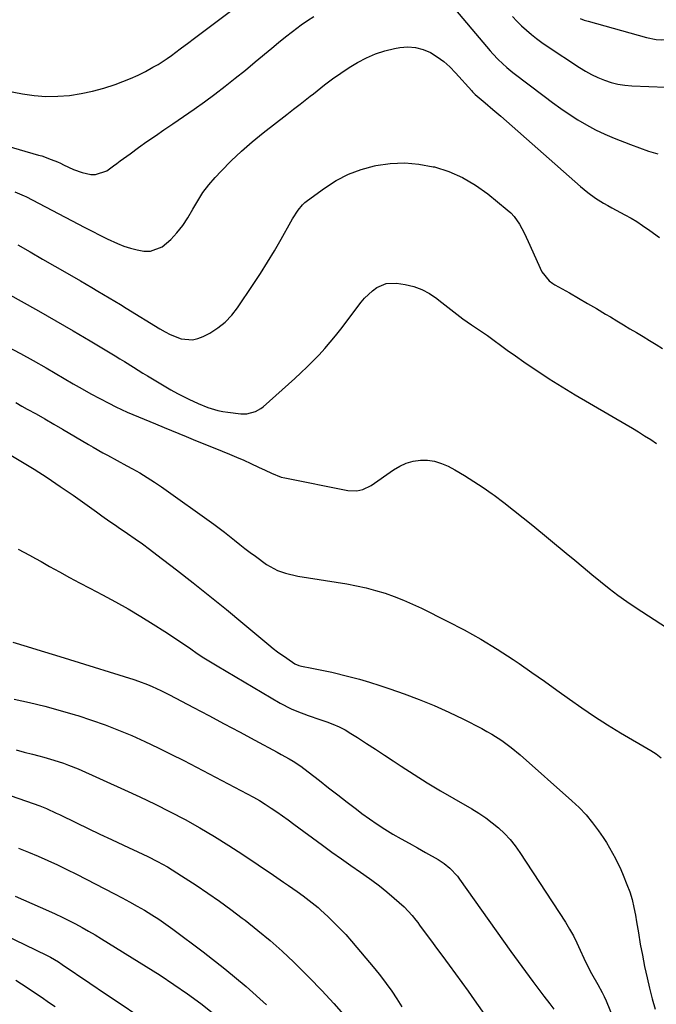
# Model space of a CAD drawing. Units: inches. Extents: x 1857342 to 1862566, y 437074 to 442403.
# Drawn here: x 1861120 to 1861370, y 437836 to 438222 of the extents above; entities that cross this region are included whole.
import ezdxf

# ---------------------------------------------------------------- set-up
doc = ezdxf.new("R2010")
doc.units = ezdxf.units.IN
doc.header["$MEASUREMENT"] = 0
doc.layers.add('7', color=7, linetype='Continuous')
doc.layers.add('8', color=7, linetype='Continuous')

msp = doc.modelspace()

# ---------------------------------------------------------------- linework, layer by layer
at = {"layer": '7', "color": 18}
for points in [[(1861111.97, 438194.88, 1868), (1861121.64, 438193.09, 1868), (1861126.21, 438192.46, 1868), (1861130.79, 438192.1, 1868), (1861135.39, 438192.16, 1868), (1861139.99, 438192.5, 1868), (1861144.57, 438193.21, 1868), (1861149.09, 438194.13, 1868), (1861153.54, 438195.37, 1868), (1861157.93, 438196.82, 1868), (1861160.94, 438197.93, 1868), (1861163.99, 438199.14, 1868), (1861166.99, 438200.46, 1868), (1861169.91, 438201.93, 1868), (1861172.79, 438203.5, 1868), (1861174.82, 438204.67, 1868), (1861178.39, 438206.91, 1868), (1861180.11, 438208.13, 1868), (1861183.47, 438210.71, 1868), (1861186.82, 438213.3, 1868), (1861188.5, 438214.58, 1868), (1861210.55, 438231.16, 1868)], [(1861313.85, 438223.47, 1868), (1861315.64, 438221.62, 1868), (1861317.48, 438219.83, 1868), (1861319.37, 438218.08, 1868), (1861321.32, 438216.4, 1868), (1861323.31, 438214.78, 1868), (1861325.38, 438213.25, 1868), (1861327.5, 438211.79, 1868), (1861340.14, 438203.46, 1868), (1861342.5, 438202.02, 1868), (1861344.92, 438200.68, 1868), (1861347.43, 438199.51, 1868), (1861349.99, 438198.44, 1868), (1861352.62, 438197.6, 1868), (1861355.28, 438196.92, 1868), (1861358, 438196.5, 1868), (1861360.75, 438196.25, 1868), (1861374.01, 438195.67, 1868)], [(1861340.46, 438222.61, 1866), (1861342, 438222.04, 1866), (1861343.57, 438221.54, 1866), (1861366.43, 438215.16, 1866), (1861370.3, 438214.41, 1866), (1861372.26, 438214.28, 1866), (1861376.19, 438214.5, 1866), (1861379.93, 438215.54, 1866), (1861381.71, 438216.36, 1866), (1861384.6, 438217.95, 1866), (1861388.8, 438220.38, 1866), (1861390.88, 438221.63, 1866), (1861394.13, 438223.49, 1866)], [(1861118.57, 438154.7, 1872), (1861122.22, 438153.15, 1872), (1861122.93, 438152.79, 1872), (1861146.06, 438140.71, 1872), (1861148.98, 438139.21, 1872), (1861151.91, 438137.74, 1872), (1861154.87, 438136.31, 1872), (1861158.86, 438134.44, 1872), (1861161.37, 438133.42, 1872), (1861163.92, 438132.55, 1872), (1861166.54, 438131.92, 1872), (1861169.21, 438131.44, 1872), (1861171.78, 438131.47, 1872), (1861176.4, 438133.06, 1872), (1861179.76, 438135.94, 1872), (1861182.2, 438138.65, 1872), (1861184.46, 438141.48, 1872), (1861186.47, 438144.5, 1872), (1861188.44, 438147.92, 1872), (1861190.34, 438151.2, 1872), (1861192.4, 438154.37, 1872), (1861194.72, 438157.37, 1872), (1861197.2, 438160.24, 1872), (1861199.6, 438162.8, 1872), (1861203.5, 438166.77, 1872), (1861207.51, 438170.61, 1872), (1861211.71, 438174.25, 1872), (1861216.02, 438177.76, 1872), (1861225.36, 438185.01, 1872), (1861227.97, 438187.04, 1872), (1861230.56, 438189.08, 1872), (1861234.45, 438192.14, 1872), (1861235.75, 438193.16, 1872), (1861240.17, 438196.65, 1872), (1861243.3, 438199, 1872), (1861246.49, 438201.27, 1872), (1861249.78, 438203.4, 1872), (1861253.12, 438205.43, 1872), (1861256.59, 438207.21, 1872), (1861260.14, 438208.74, 1872), (1861263.84, 438209.91, 1872), (1861267.62, 438210.83, 1872), (1861269.73, 438211.24, 1872), (1861272.83, 438211.49, 1872), (1861275.87, 438211.32, 1872), (1861278.8, 438210.52, 1872), (1861281.66, 438209.3, 1872), (1861284.37, 438207.6, 1872), (1861286.94, 438205.74, 1872), (1861289.31, 438203.63, 1872), (1861291.56, 438201.35, 1872), (1861297.92, 438194.22, 1872), (1861298.25, 438193.86, 1872), (1861299.28, 438192.82, 1872), (1861300, 438192.17, 1872), (1861303.12, 438189.59, 1872), (1861306.23, 438186.99, 1872), (1861309.29, 438184.34, 1872), (1861340.56, 438156.79, 1872), (1861341.99, 438155.58, 1872), (1861343.45, 438154.41, 1872), (1861346.49, 438152.23, 1872), (1861349.66, 438150.23, 1872), (1861351.29, 438149.3, 1872), (1861352.93, 438148.4, 1872), (1861358.02, 438145.7, 1872), (1861360.39, 438144.38, 1872), (1861362.7, 438143, 1872), (1861364.96, 438141.51, 1872), (1861367.73, 438139.57, 1872), (1861371.58, 438136.83, 1872)], [(1861119.71, 438133.89, 1874), (1861124.58, 438131.11, 1874), (1861129.45, 438128.33, 1874), (1861134.31, 438125.54, 1874), (1861139.16, 438122.74, 1874), (1861144.36, 438119.73, 1874), (1861146.62, 438118.42, 1874), (1861148.86, 438117.11, 1874), (1861151.11, 438115.79, 1874), (1861153.35, 438114.47, 1874), (1861155.58, 438113.13, 1874), (1861157.81, 438111.79, 1874), (1861160.04, 438110.44, 1874), (1861162.26, 438109.07, 1874), (1861175.52, 438100.89, 1874), (1861177.53, 438099.75, 1874), (1861179.6, 438098.72, 1874), (1861183.91, 438097.08, 1874), (1861188.26, 438096.64, 1874), (1861190.37, 438097.1, 1874), (1861192.44, 438097.9, 1874), (1861195.05, 438099.3, 1874), (1861198.2, 438101.31, 1874), (1861201.12, 438103.58, 1874), (1861203.68, 438106.25, 1874), (1861205.99, 438109.19, 1874), (1861212.15, 438118.31, 1874), (1861215.01, 438122.67, 1874), (1861217.8, 438127.09, 1874), (1861220.48, 438131.57, 1874), (1861223.07, 438136.11, 1874), (1861226.83, 438142.86, 1874), (1861227.5, 438144.04, 1874), (1861229.72, 438147.46, 1874), (1861231.45, 438149.53, 1874), (1861232.44, 438150.45, 1874), (1861233.49, 438151.3, 1874), (1861240.13, 438156.18, 1874), (1861244.7, 438159.1, 1874), (1861249.46, 438161.6, 1874), (1861254.49, 438163.46, 1874), (1861259.72, 438164.9, 1874), (1861260.29, 438165.02, 1874), (1861265.93, 438165.79, 1874), (1861271.57, 438166.05, 1874), (1861277.19, 438165.55, 1874), (1861282.79, 438164.53, 1874), (1861283.25, 438164.42, 1874), (1861288.9, 438162.59, 1874), (1861294.32, 438160.3, 1874), (1861299.39, 438157.32, 1874), (1861304.23, 438153.88, 1874), (1861311.83, 438147.68, 1874), (1861313.22, 438146.41, 1874), (1861314.51, 438145.05, 1874), (1861316.65, 438141.97, 1874), (1861318.45, 438138.61, 1874), (1861319.28, 438136.9, 1874), (1861320.08, 438135.18, 1874), (1861325.43, 438123.31, 1874), (1861328.21, 438119.77, 1874), (1861329.68, 438118.7, 1874), (1861330.47, 438118.22, 1874), (1861336.22, 438115.01, 1874), (1861339.78, 438112.99, 1874), (1861343.34, 438110.95, 1874), (1861346.87, 438108.87, 1874), (1861350.39, 438106.77, 1874), (1861352.28, 438105.62, 1874), (1861354.84, 438104.08, 1874), (1861357.4, 438102.53, 1874), (1861359.97, 438100.99, 1874), (1861362.54, 438099.46, 1874), (1861365.11, 438097.92, 1874), (1861367.67, 438096.37, 1874), (1861370.23, 438094.83, 1874), (1861372.79, 438093.27, 1874)], [(1861103.18, 438121.68, 1876), (1861121.09, 438111.79, 1876), (1861127.91, 438107.98, 1876), (1861134.71, 438104.11, 1876), (1861141.47, 438100.18, 1876), (1861148.19, 438096.19, 1876), (1861157.97, 438090.34, 1876), (1861159.79, 438089.24, 1876), (1861161.6, 438088.14, 1876), (1861165.2, 438085.89, 1876), (1861168.8, 438083.63, 1876), (1861170.61, 438082.52, 1876), (1861174.55, 438080.13, 1876), (1861177.15, 438078.59, 1876), (1861179.78, 438077.09, 1876), (1861182.44, 438075.65, 1876), (1861186.88, 438073.37, 1876), (1861190.57, 438071.64, 1876), (1861194.35, 438070.14, 1876), (1861198.24, 438068.97, 1876), (1861200.22, 438068.56, 1876), (1861202.23, 438068.24, 1876), (1861207.23, 438067.61, 1876), (1861209.62, 438067.58, 1876), (1861213.07, 438068.5, 1876), (1861215.12, 438069.69, 1876), (1861216.07, 438070.43, 1876), (1861228.42, 438081.5, 1876), (1861230.87, 438083.75, 1876), (1861233.28, 438086.03, 1876), (1861235.63, 438088.37, 1876), (1861237.95, 438090.74, 1876), (1861240.19, 438093.18, 1876), (1861242.38, 438095.67, 1876), (1861244.48, 438098.24, 1876), (1861246.53, 438100.85, 1876), (1861254.49, 438111.39, 1876), (1861255.85, 438113.01, 1876), (1861258.9, 438115.91, 1876), (1861260.59, 438117.18, 1876), (1861264.29, 438118.79, 1876), (1861268.32, 438118.92, 1876), (1861271.77, 438118.37, 1876), (1861275.12, 438117.56, 1876), (1861278.32, 438116.43, 1876), (1861281.3, 438114.8, 1876), (1861284.14, 438112.84, 1876), (1861284.93, 438112.2, 1876), (1861287.27, 438110.33, 1876), (1861289.63, 438108.48, 1876), (1861292.03, 438106.68, 1876), (1861294.45, 438104.91, 1876), (1861297.79, 438102.51, 1876), (1861299.33, 438101.44, 1876), (1861303.25, 438098.87, 1876), (1861304.01, 438098.32, 1876), (1861311.83, 438092.64, 1876), (1861315.08, 438090.31, 1876), (1861318.34, 438088.02, 1876), (1861321.64, 438085.77, 1876), (1861324.96, 438083.55, 1876), (1861328.31, 438081.38, 1876), (1861331.68, 438079.25, 1876), (1861335.08, 438077.17, 1876), (1861338.51, 438075.12, 1876), (1861358.51, 438063.39, 1876), (1861360.93, 438061.95, 1876), (1861363.34, 438060.5, 1876), (1861365.73, 438059.01, 1876), (1861368.11, 438057.51, 1876), (1861370.44, 438055.94, 1876)], [(1861115.62, 438094.01, 1878), (1861120.75, 438091.31, 1878), (1861125.83, 438088.5, 1878), (1861130.86, 438085.62, 1878), (1861141.52, 438079.35, 1878), (1861144.96, 438077.38, 1878), (1861148.43, 438075.45, 1878), (1861151.93, 438073.6, 1878), (1861155.47, 438071.79, 1878), (1861158.24, 438070.41, 1878), (1861162.61, 438068.34, 1878), (1861167.06, 438066.46, 1878), (1861169.31, 438065.56, 1878), (1861173.79, 438063.74, 1878), (1861177.24, 438062.3, 1878), (1861180.08, 438061.12, 1878), (1861182.93, 438059.94, 1878), (1861185.78, 438058.77, 1878), (1861188.63, 438057.61, 1878), (1861199.94, 438053.01, 1878), (1861202.78, 438051.84, 1878), (1861205.61, 438050.64, 1878), (1861208.42, 438049.41, 1878), (1861211.22, 438048.15, 1878), (1861214.27, 438046.75, 1878), (1861216.79, 438045.57, 1878), (1861219.29, 438044.34, 1878), (1861223.16, 438042.85, 1878), (1861224.51, 438042.52, 1878), (1861249.22, 438037.54, 1878), (1861252.81, 438037.41, 1878), (1861255.17, 438037.93, 1878), (1861258.4, 438039.54, 1878), (1861267.2, 438045.71, 1878), (1861269.65, 438047.15, 1878), (1861272.21, 438048.3, 1878), (1861274.91, 438049.02, 1878), (1861277.72, 438049.45, 1878), (1861280.56, 438049.4, 1878), (1861283.32, 438049.03, 1878), (1861285.98, 438048.2, 1878), (1861288.58, 438047.05, 1878), (1861291.19, 438045.61, 1878), (1861294.99, 438043.42, 1878), (1861298.72, 438041.13, 1878), (1861302.37, 438038.71, 1878), (1861305.96, 438036.19, 1878), (1861306.64, 438035.69, 1878), (1861310.5, 438032.81, 1878), (1861314.32, 438029.89, 1878), (1861318.09, 438026.9, 1878), (1861321.82, 438023.87, 1878), (1861334.95, 438013.01, 1878), (1861338.31, 438010.23, 1878), (1861341.67, 438007.45, 1878), (1861345.03, 438004.67, 1878), (1861348.4, 438001.89, 1878), (1861351.8, 437999.17, 1878), (1861355.26, 437996.53, 1878), (1861358.81, 437994.01, 1878), (1861362.41, 437991.56, 1878), (1861374.27, 437983.8, 1878)], [(1861113.46, 438053.49, 1882), (1861120.87, 438049.1, 1882), (1861126.12, 438045.9, 1882), (1861131.31, 438042.6, 1882), (1861136.42, 438039.18, 1882), (1861141.46, 438035.67, 1882), (1861150.59, 438029.15, 1882), (1861152.72, 438027.65, 1882), (1861155.92, 438025.42, 1882), (1861158.07, 438023.95, 1882), (1861159.14, 438023.21, 1882), (1861162.84, 438020.69, 1882), (1861165.74, 438018.67, 1882), (1861168.62, 438016.61, 1882), (1861171.46, 438014.51, 1882), (1861174.28, 438012.38, 1882), (1861181.96, 438006.47, 1882), (1861188.57, 438001.32, 1882), (1861195.14, 437996.11, 1882), (1861201.64, 437990.83, 1882), (1861208.1, 437985.49, 1882), (1861218.21, 437977.03, 1882), (1861219.93, 437975.64, 1882), (1861221.67, 437974.29, 1882), (1861225.28, 437971.75, 1882), (1861228.49, 437969.64, 1882), (1861230.03, 437968.94, 1882), (1861231.12, 437968.62, 1882), (1861235.07, 437967.9, 1882), (1861239.02, 437967.15, 1882), (1861242.94, 437966.26, 1882), (1861249.72, 437964.59, 1882), (1861253.78, 437963.53, 1882), (1861257.83, 437962.38, 1882), (1861261.83, 437961.12, 1882), (1861265.81, 437959.78, 1882), (1861271.37, 437957.82, 1882), (1861277.29, 437955.59, 1882), (1861283.15, 437953.21, 1882), (1861288.91, 437950.61, 1882), (1861294.61, 437947.85, 1882), (1861301.83, 437944.17, 1882), (1861303.84, 437943.09, 1882), (1861305.82, 437941.96, 1882), (1861309.66, 437939.5, 1882), (1861313.33, 437936.8, 1882), (1861316.83, 437933.89, 1882), (1861337.2, 437915.93, 1882), (1861340.07, 437913.21, 1882), (1861342.79, 437910.35, 1882), (1861345.29, 437907.3, 1882), (1861347.64, 437904.12, 1882), (1861349.41, 437901.54, 1882), (1861350.73, 437899.52, 1882), (1861351.99, 437897.48, 1882), (1861354.29, 437893.26, 1882), (1861356.37, 437888.92, 1882), (1861357.33, 437886.71, 1882), (1861358.81, 437883.09, 1882), (1861359.88, 437880.13, 1882), (1861360.82, 437877.14, 1882), (1861361.55, 437874.08, 1882), (1861362.15, 437870.99, 1882), (1861362.55, 437868.45, 1882), (1861363.28, 437864.06, 1882), (1861364.04, 437859.69, 1882), (1861364.88, 437855.32, 1882), (1861365.75, 437850.96, 1882), (1861366.68, 437846.48, 1882), (1861367.63, 437842.34, 1882), (1861368.67, 437838.23, 1882), (1861369.86, 437834.16, 1882)], [(1861119.93, 438014.55, 1884), (1861122.17, 438013.35, 1884), (1861124.4, 438012.14, 1884), (1861126.63, 438010.91, 1884), (1861128.85, 438009.68, 1884), (1861132.22, 438007.77, 1884), (1861136.13, 438005.6, 1884), (1861140.05, 438003.45, 1884), (1861144, 438001.34, 1884), (1861147.96, 437999.26, 1884), (1861153, 437996.65, 1884), (1861158.07, 437993.94, 1884), (1861163.09, 437991.13, 1884), (1861168.02, 437988.19, 1884), (1861172.91, 437985.16, 1884), (1861177.42, 437982.27, 1884), (1861180, 437980.59, 1884), (1861182.56, 437978.9, 1884), (1861185.1, 437977.17, 1884), (1861187.63, 437975.42, 1884), (1861190.17, 437973.68, 1884), (1861192.73, 437971.99, 1884), (1861195.33, 437970.36, 1884), (1861197.96, 437968.77, 1884), (1861222.74, 437954.19, 1884), (1861226.98, 437951.96, 1884), (1861229.19, 437951, 1884), (1861233.69, 437949.32, 1884), (1861238.25, 437947.75, 1884), (1861240.97, 437946.83, 1884), (1861243.43, 437945.91, 1884), (1861245.83, 437944.87, 1884), (1861248.16, 437943.65, 1884), (1861250.42, 437942.32, 1884), (1861253.04, 437940.65, 1884), (1861256.56, 437938.39, 1884), (1861260.08, 437936.11, 1884), (1861263.59, 437933.82, 1884), (1861267.09, 437931.52, 1884), (1861270.21, 437929.46, 1884), (1861275.29, 437926.17, 1884), (1861280.42, 437922.95, 1884), (1861285.6, 437919.83, 1884), (1861290.83, 437916.77, 1884), (1861297.97, 437912.69, 1884), (1861300.72, 437911.01, 1884), (1861303.39, 437909.22, 1884), (1861305.94, 437907.28, 1884), (1861308.43, 437905.23, 1884), (1861310.75, 437903.01, 1884), (1861312.94, 437900.68, 1884), (1861314.94, 437898.18, 1884), (1861316.8, 437895.56, 1884), (1861334.62, 437868.23, 1884), (1861336.25, 437865.6, 1884), (1861337.78, 437862.92, 1884), (1861339.18, 437860.17, 1884), (1861340.49, 437857.37, 1884), (1861341.89, 437854.18, 1884), (1861343.03, 437851.72, 1884), (1861344.92, 437848.13, 1884), (1861347.4, 437843.85, 1884), (1861349.12, 437840.72, 1884), (1861349.89, 437839.1, 1884), (1861350.6, 437837.46, 1884), (1861354.93, 437826.9, 1884)], [(1861117.82, 437978.11, 1886), (1861123.39, 437976.44, 1886), (1861128.95, 437974.75, 1886), (1861134.5, 437973.04, 1886), (1861140.04, 437971.31, 1886), (1861165.28, 437963.4, 1886), (1861167.09, 437962.8, 1886), (1861170.67, 437961.48, 1886), (1861172.43, 437960.76, 1886), (1861175.9, 437959.18, 1886), (1861179.31, 437957.47, 1886), (1861188.75, 437952.47, 1886), (1861194.76, 437949.28, 1886), (1861200.76, 437946.09, 1886), (1861206.75, 437942.88, 1886), (1861212.74, 437939.66, 1886), (1861221.55, 437934.92, 1886), (1861223.12, 437934.06, 1886), (1861226.24, 437932.28, 1886), (1861227.79, 437931.37, 1886), (1861230.81, 437929.43, 1886), (1861233.69, 437927.3, 1886), (1861238.11, 437923.83, 1886), (1861241.74, 437921, 1886), (1861245.37, 437918.17, 1886), (1861249.01, 437915.36, 1886), (1861252.66, 437912.55, 1886), (1861254.78, 437910.94, 1886), (1861257.73, 437908.77, 1886), (1861260.75, 437906.68, 1886), (1861263.84, 437904.71, 1886), (1861266.98, 437902.83, 1886), (1861270.17, 437901.01, 1886), (1861273.36, 437899.2, 1886), (1861276.56, 437897.4, 1886), (1861279.77, 437895.61, 1886), (1861284.69, 437892.87, 1886), (1861287.12, 437891.31, 1886), (1861289.35, 437889.47, 1886), (1861292.27, 437886.28, 1886), (1861293.14, 437885.12, 1886), (1861310.37, 437860.78, 1886), (1861313.21, 437856.81, 1886), (1861316.06, 437852.87, 1886), (1861318.96, 437848.95, 1886), (1861321.87, 437845.04, 1886), (1861326.18, 437839.33, 1886), (1861328.54, 437836.25, 1886), (1861330.13, 437834.21, 1886)], [(1861118.34, 437955.78, 1888), (1861124.38, 437954.42, 1888), (1861130.39, 437952.96, 1888), (1861136.36, 437951.33, 1888), (1861142.3, 437949.6, 1888), (1861143.33, 437949.28, 1888), (1861148.7, 437947.53, 1888), (1861154.03, 437945.66, 1888), (1861159.29, 437943.6, 1888), (1861164.5, 437941.42, 1888), (1861169.65, 437939.09, 1888), (1861174.77, 437936.7, 1888), (1861179.84, 437934.2, 1888), (1861184.87, 437931.63, 1888), (1861209.78, 437918.62, 1888), (1861212.18, 437917.32, 1888), (1861214.55, 437915.96, 1888), (1861216.87, 437914.53, 1888), (1861219.16, 437913.04, 1888), (1861221.42, 437911.5, 1888), (1861223.67, 437909.95, 1888), (1861225.89, 437908.36, 1888), (1861228.1, 437906.75, 1888), (1861239.34, 437898.46, 1888), (1861243.03, 437895.77, 1888), (1861246.74, 437893.1, 1888), (1861250.47, 437890.48, 1888), (1861254.23, 437887.88, 1888), (1861255.55, 437886.98, 1888), (1861258.62, 437884.8, 1888), (1861261.63, 437882.55, 1888), (1861264.56, 437880.19, 1888), (1861267.43, 437877.76, 1888), (1861271.32, 437874.36, 1888), (1861274.56, 437870.94, 1888), (1861276.01, 437869.07, 1888), (1861276.72, 437868.12, 1888), (1861277.42, 437867.17, 1888), (1861280.05, 437863.58, 1888), (1861282.06, 437860.84, 1888), (1861284.08, 437858.1, 1888), (1861286.11, 437855.36, 1888), (1861289.07, 437851.4, 1888), (1861291.55, 437848.04, 1888), (1861294.02, 437844.67, 1888), (1861296.46, 437841.28, 1888), (1861298.87, 437837.87, 1888), (1861309.85, 437822.28, 1888)], [(1861114.07, 437918.84, 1892), (1861125.75, 437914.81, 1892), (1861128.38, 437913.85, 1892), (1861130.97, 437912.8, 1892), (1861134.8, 437911.08, 1892), (1861136.06, 437910.48, 1892), (1861142.75, 437907.25, 1892), (1861147.35, 437905.03, 1892), (1861151.96, 437902.82, 1892), (1861156.58, 437900.64, 1892), (1861161.21, 437898.47, 1892), (1861168.77, 437894.94, 1892), (1861170.73, 437894, 1892), (1861174.62, 437892.02, 1892), (1861178.44, 437889.92, 1892), (1861180.32, 437888.82, 1892), (1861184.01, 437886.5, 1892), (1861189.69, 437882.79, 1892), (1861194.32, 437879.69, 1892), (1861198.9, 437876.52, 1892), (1861203.4, 437873.24, 1892), (1861207.86, 437869.89, 1892), (1861209.01, 437869.01, 1892), (1861213.94, 437865.08, 1892), (1861218.77, 437861.06, 1892), (1861223.46, 437856.87, 1892), (1861228.07, 437852.57, 1892), (1861229.14, 437851.54, 1892), (1861234.13, 437846.58, 1892), (1861239.04, 437841.53, 1892), (1861243.79, 437836.35, 1892), (1861248.46, 437831.08, 1892)], [(1861120.03, 437897.35, 1894), (1861123.88, 437895.79, 1894), (1861127.72, 437894.18, 1894), (1861131.53, 437892.5, 1894), (1861135.31, 437890.77, 1894), (1861139.05, 437888.96, 1894), (1861142.77, 437887.1, 1894), (1861157.72, 437879.39, 1894), (1861160.68, 437877.84, 1894), (1861163.62, 437876.25, 1894), (1861166.54, 437874.62, 1894), (1861169.43, 437872.96, 1894), (1861172.29, 437871.22, 1894), (1861175.1, 437869.42, 1894), (1861177.85, 437867.53, 1894), (1861180.56, 437865.58, 1894), (1861192.52, 437856.65, 1894), (1861201.02, 437850, 1894), (1861209.32, 437843.12, 1894), (1861217.31, 437835.88, 1894)], [(1861118.65, 437878.46, 1896), (1861131.76, 437872.76, 1896), (1861134.45, 437871.55, 1896), (1861137.12, 437870.31, 1896), (1861139.76, 437869, 1896), (1861142.38, 437867.65, 1896), (1861144.97, 437866.24, 1896), (1861147.54, 437864.8, 1896), (1861150.08, 437863.31, 1896), (1861152.6, 437861.78, 1896), (1861170.11, 437850.94, 1896), (1861175.59, 437847.45, 1896), (1861180.99, 437843.87, 1896), (1861186.3, 437840.14, 1896), (1861191.55, 437836.33, 1896), (1861196.66, 437832.33, 1896)], [(1861110.08, 437865.35, 1898), (1861131, 437855.31, 1898), (1861132.6, 437854.5, 1898), (1861135.7, 437852.69, 1898), (1861137.2, 437851.7, 1898), (1861147.97, 437844.36, 1898), (1861154.11, 437840.21, 1898), (1861160.27, 437836.08, 1898), (1861166.45, 437832, 1898)]]:
    msp.add_polyline3d(points, dxfattribs=at)
at = {"layer": '8', "color": 18}
for points in [[(1861288.67, 438229.39, 1870), (1861305.12, 438209.94, 1870), (1861306.13, 438208.78, 1870), (1861308.25, 438206.56, 1870), (1861311.65, 438203.46, 1870), (1861314.05, 438201.53, 1870), (1861326.3, 438192.14, 1870), (1861329.53, 438189.74, 1870), (1861332.8, 438187.4, 1870), (1861336.14, 438185.14, 1870), (1861339.51, 438182.95, 1870), (1861342.97, 438180.91, 1870), (1861346.5, 438179, 1870), (1861350.13, 438177.28, 1870), (1861353.82, 438175.7, 1870), (1861360.16, 438173.2, 1870), (1861363.72, 438171.88, 1870), (1861367.3, 438170.64, 1870), (1861370.93, 438169.54, 1870)], [(1861083.18, 438182.08, 1870), (1861127.88, 438169.12, 1870), (1861129.14, 438168.74, 1870), (1861132.86, 438167.42, 1870), (1861135.29, 438166.42, 1870), (1861136.5, 438165.88, 1870), (1861137.69, 438165.33, 1870), (1861141.63, 438163.49, 1870), (1861144.94, 438162.24, 1870), (1861148.42, 438161.54, 1870), (1861150.3, 438161.49, 1870), (1861154.65, 438162.97, 1870), (1861157.32, 438164.85, 1870), (1861158.64, 438165.8, 1870), (1861159.96, 438166.77, 1870), (1861163.84, 438169.64, 1870), (1861167.11, 438172.02, 1870), (1861170.4, 438174.37, 1870), (1861173.73, 438176.68, 1870), (1861177.07, 438178.96, 1870), (1861180.57, 438181.3, 1870), (1861184.76, 438184.16, 1870), (1861188.91, 438187.06, 1870), (1861193.02, 438190.03, 1870), (1861197.09, 438193.04, 1870), (1861201.12, 438196.12, 1870), (1861205.11, 438199.24, 1870), (1861209.05, 438202.42, 1870), (1861212.96, 438205.65, 1870), (1861219.38, 438211.04, 1870), (1861222.05, 438213.24, 1870), (1861224.75, 438215.4, 1870), (1861227.49, 438217.52, 1870), (1861230.95, 438220.1, 1870), (1861233.43, 438221.84, 1870), (1861235.96, 438223.48, 1870)], [(1861118.93, 438072.01, 1880), (1861121.33, 438070.67, 1880), (1861123.47, 438069.49, 1880), (1861126.94, 438067.56, 1880), (1861130.39, 438065.6, 1880), (1861133.83, 438063.62, 1880), (1861137.26, 438061.62, 1880), (1861147.48, 438055.6, 1880), (1861149.35, 438054.52, 1880), (1861153.1, 438052.39, 1880), (1861154.99, 438051.35, 1880), (1861158.77, 438049.29, 1880), (1861162.57, 438047.24, 1880), (1861164.73, 438046.08, 1880), (1861167.67, 438044.43, 1880), (1861170.57, 438042.7, 1880), (1861173.4, 438040.86, 1880), (1861176.18, 438038.95, 1880), (1861196.67, 438024.3, 1880), (1861198.75, 438022.79, 1880), (1861200.8, 438021.24, 1880), (1861202.83, 438019.66, 1880), (1861204.83, 438018.06, 1880), (1861206.83, 438016.44, 1880), (1861208.85, 438014.86, 1880), (1861210.9, 438013.31, 1880), (1861212.97, 438011.78, 1880), (1861217.38, 438008.59, 1880), (1861221.67, 438006.18, 1880), (1861224.79, 438005.1, 1880), (1861229.62, 438004, 1880), (1861248.89, 438000.9, 1880), (1861252.69, 438000.19, 1880), (1861256.46, 437999.37, 1880), (1861260.18, 437998.36, 1880), (1861263.87, 437997.24, 1880), (1861267.51, 437995.94, 1880), (1861271.11, 437994.56, 1880), (1861274.65, 437993.02, 1880), (1861278.15, 437991.38, 1880), (1861288.31, 437986.37, 1880), (1861294.95, 437982.93, 1880), (1861301.47, 437979.3, 1880), (1861307.83, 437975.4, 1880), (1861314.09, 437971.32, 1880), (1861316.5, 437969.68, 1880), (1861321.46, 437966.25, 1880), (1861326.39, 437962.8, 1880), (1861331.3, 437959.31, 1880), (1861336.19, 437955.78, 1880), (1861341.11, 437952.31, 1880), (1861346.09, 437948.93, 1880), (1861351.17, 437945.71, 1880), (1861356.32, 437942.59, 1880), (1861368.2, 437935.62, 1880), (1861370.3, 437934.24, 1880), (1861372.28, 437932.72, 1880)], [(1861119.1, 437935.82, 1890), (1861122.3, 437934.97, 1890), (1861125.5, 437934.14, 1890), (1861127.96, 437933.51, 1890), (1861129.93, 437932.99, 1890), (1861133.84, 437931.86, 1890), (1861137.71, 437930.6, 1890), (1861139.63, 437929.9, 1890), (1861143.39, 437928.35, 1890), (1861161.67, 437920.2, 1890), (1861167.69, 437917.43, 1890), (1861173.66, 437914.57, 1890), (1861179.57, 437911.57, 1890), (1861185.44, 437908.49, 1890), (1861191.21, 437905.25, 1890), (1861196.93, 437901.9, 1890), (1861202.54, 437898.39, 1890), (1861208.09, 437894.77, 1890), (1861220.12, 437886.68, 1890), (1861224.02, 437884.02, 1890), (1861225.96, 437882.68, 1890), (1861229.32, 437880.32, 1890), (1861231.74, 437878.59, 1890), (1861235.3, 437875.92, 1890), (1861237.58, 437874.03, 1890), (1861238.69, 437873.04, 1890), (1861241.42, 437870.53, 1890), (1861243.83, 437868.22, 1890), (1861246.18, 437865.86, 1890), (1861248.44, 437863.41, 1890), (1861250.65, 437860.9, 1890), (1861259.82, 437850.03, 1890), (1861262.13, 437847.18, 1890), (1861264.37, 437844.26, 1890), (1861266.49, 437841.26, 1890), (1861268.53, 437838.21, 1890), (1861270.5, 437835.1, 1890)], [(1861119.03, 437845.55, 1900), (1861121.24, 437844.14, 1900), (1861124.19, 437842.18, 1900), (1861126.74, 437840.44, 1900), (1861129.29, 437838.7, 1900), (1861131.83, 437836.94, 1900), (1861134.37, 437835.19, 1900)]]:
    msp.add_polyline3d(points, dxfattribs=at)

doc.saveas('drawing.dxf')
